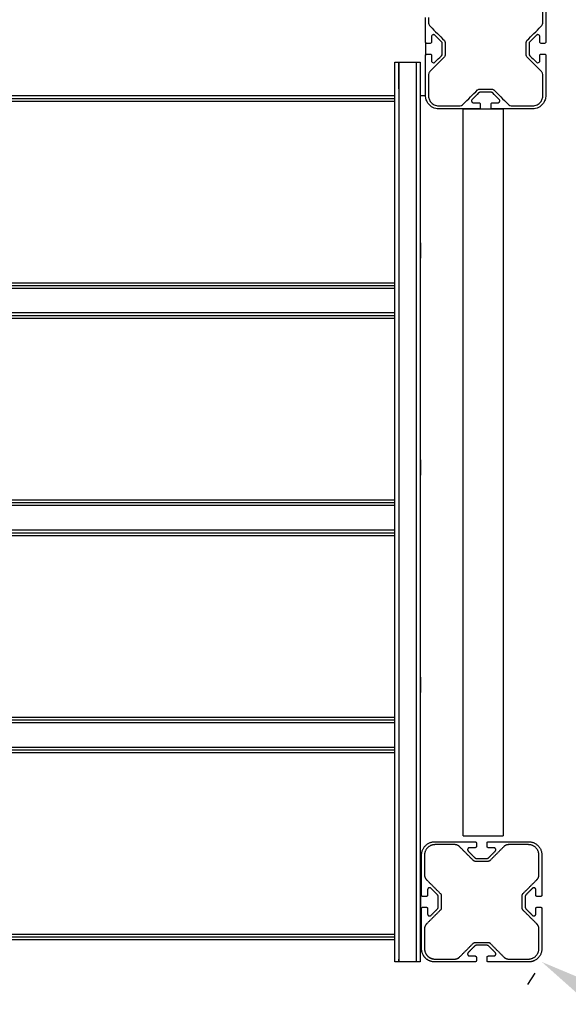
# Model space of a CAD drawing. Units: millimetres. Extents: x -7777 to 44248, y -1500 to 35969.
# Drawn here: x -2583 to -2172, y 19951 to 20687 of the extents above; entities that cross this region are included whole.
import ezdxf

# ---------------------------------------------------------------- set-up
doc = ezdxf.new("R2010")
doc.units = ezdxf.units.MM
doc.header["$MEASUREMENT"] = 0
doc.layers.add('podorys$koty', color=3, linetype='Continuous', true_color=0x00ff00)
doc.layers.add('podorys$Visible$Curves', color=7, linetype='Continuous', true_color=0x000000)
doc.styles.add('Arial', font='arial.ttf')
doc.dimstyles.new('Millimeter Large', dxfattribs={"dimscale": 20, "dimtxt": 6, "dimasz": 3.5, "dimexe": 1, "dimexo": 0.5, "dimgap": 1, "dimtad": 1, "dimtoh": 1, "dimdec": 0, "dimzin": 1, "dimdsep": 46, "dimtxsty": 'Arial', "dimcen": 3.5, "dimadec": 0, "dimazin": 0, "dimtfac": 1, "dimtdec": 4, "dimtix": 1, "dimtmove": 1, "dimatfit": 3, "dimfxl": 0, "dimtolj": 1, "dimtzin": 1, "dimarcsym": 0})

# ---------------------------------------------------------------- blocks, each defined once
blk = doc.blocks.new('*D19')
at = {"layer": 'Defpoints', "color": 0}
for p in [(-2192.1, 19982.38), (-2192.1, 19982.38), (-922.57, 19183.46)]:
    blk.add_point(p, dxfattribs=at)
at = {"layer": 'podorys$koty', "color": 0, "lineweight": -2}
for p, q in [((-2197.43, 19973.92), (-2202.76, 19965.46)), ((-981.81, 19220.75), (-2132.86, 19945.1)), ((-927.89, 19175), (-933.22, 19166.54))]:
    blk.add_line(p, q, dxfattribs=at)
at = {"layer": 'podorys$koty', "color": 0}
for points in [[(-2126.64, 19954.97), (-2139.07, 19935.23), (-2192.1, 19982.38)], [(-988.03, 19210.87), (-975.6, 19230.62), (-922.57, 19183.46)]]:
    blk.add_solid(points, dxfattribs=at)
at = {"layer": 'podorys$koty', "color": 0, "insert": (-1514.05, 19651.7), "char_height": 120, "attachment_point": 5, "rotation": 327.81776, "style": 'Arial'}
blk.add_mtext('\\A1;1500', dxfattribs=at)

msp = doc.modelspace()

# ---------------------------------------------------------------- linework, layer by layer
at = {"layer": 'podorys$Visible$Curves', "lineweight": -3}
for points, weights, knots in [([(-3832.44, 18682.72), (-3484.77, 18482.38), (-3083.51, 18482.38), (-2637.81, 18482.38), (-2192.1, 18482.38), (-692.1, 18482.38), (-692.1, 19982.38), (-690.63, 20748.57), (-689.16, 21514.75), (-689.16, 22136.06), (-1128.49, 22575.4), (-1567.83, 23014.73), (-2189.14, 23014.73), (-2674.28, 23014.73), (-3159.42, 23014.73), (-3390.63, 23014.73), (-3598.38, 23116.23), (-4534.29, 23573.47), (-5445.45, 23068.73), (-6476.32, 22497.68), (-6476.32, 21319.22), (-6476.32, 21067.75), (-6476.32, 20816.28), (-6476.32, 18816.28), (-4476.32, 18816.28), (-4404.02, 18816.28), (-4331.72, 18816.28), (-4064.21, 18816.28), (-3832.44, 18682.72)], [0.979499377689, 0.956079689097, 1, 1, 1, 0.707106781187, 1, 1, 1, 0.923879521131, 1, 0.923879521131, 1, 1, 1, 0.974295451584, 1, 0.898353822782, 1.02594566535, 0.883912696257, 1.02594566535, 1.02594566535, 1.02594566535, 0.725453137095, 1.02594566535, 1.02594566535, 1.02594566535, 0.991097477674, 1.02594566535], [18132.315962, 18132.315962, 18132.315962, 18914.580016, 18914.580016, 19805.990685, 19805.990685, 22162.185176, 22162.185176, 23694.556571, 23694.556571, 24872.636876, 24872.636876, 26050.717181, 26050.717181, 27020.994971, 27020.994971, 27475.443473, 27475.443473, 29388.746387, 29388.746387, 31518.60115, 31518.60115, 32021.538262, 32021.538262, 35163.130915, 35163.130915, 35307.729749, 35307.729749, 35830.498888, 35830.498888, 35830.498888]), ([(-2282.81, 20596.67), (-2282.81, 20596.67), (-2282.81, 20602.37), (-2282.81, 20608.07), (-2282.81, 20608.07)], [1, 0.707106781187, 1, 0.707106781187, 1], [-5.496826, -5.496826, -5.496826, -4.122619, -4.122619, -2.748413, -2.748413, -2.748413]), ([(-2282.81, 20520.54), (-2282.81, 20520.54), (-2282.81, 20514.84), (-2282.81, 20509.14), (-2282.81, 20509.14)], [1, 0.707106781187, 1, 0.707106781187, 1], [-5.496826, -5.496826, -5.496826, -4.122619, -4.122619, -2.748413, -2.748413, -2.748413]), ([(-2282.81, 20434.17), (-2282.81, 20434.17), (-2282.81, 20439.87), (-2282.81, 20445.57), (-2282.81, 20445.57)], [1, 0.707106781187, 1, 0.707106781187, 1], [-5.496826, -5.496826, -5.496826, -4.122619, -4.122619, -2.748413, -2.748413, -2.748413]), ([(-2282.81, 20358.04), (-2282.81, 20358.04), (-2282.81, 20352.34), (-2282.81, 20346.64), (-2282.81, 20346.64)], [1, 0.707106781187, 1, 0.707106781187, 1], [-5.496826, -5.496826, -5.496826, -4.122619, -4.122619, -2.748413, -2.748413, -2.748413]), ([(-2282.81, 20271.67), (-2282.81, 20271.67), (-2282.81, 20277.37), (-2282.81, 20283.07), (-2282.81, 20283.07)], [1, 0.707106781187, 1, 0.707106781187, 1], [-5.496826, -5.496826, -5.496826, -4.122619, -4.122619, -2.748413, -2.748413, -2.748413]), ([(-2282.81, 20195.54), (-2282.81, 20195.54), (-2282.81, 20189.84), (-2282.81, 20184.14), (-2282.81, 20184.14)], [1, 0.707106781187, 1, 0.707106781187, 1], [-5.496826, -5.496826, -5.496826, -4.122619, -4.122619, -2.748413, -2.748413, -2.748413]), ([(-2282.81, 20109.17), (-2282.81, 20109.17), (-2282.81, 20114.87), (-2282.81, 20120.57), (-2282.81, 20120.57)], [1, 0.707106781187, 1, 0.707106781187, 1], [-5.496826, -5.496826, -5.496826, -4.122619, -4.122619, -2.748413, -2.748413, -2.748413]), ([(-2282.81, 20033.04), (-2282.81, 20033.04), (-2282.81, 20027.34), (-2282.81, 20021.64), (-2282.81, 20021.64)], [1, 0.707106781187, 1, 0.707106781187, 1], [-5.496826, -5.496826, -5.496826, -4.122619, -4.122619, -2.748413, -2.748413, -2.748413])]:
    msp.add_rational_spline(points, weights, degree=2, knots=knots, dxfattribs=at)
at = {"layer": 'podorys$Visible$Curves'}
for points, degree in [([(-2191.34, 20685.91), (-2191.34, 20693.33), (-2191.34, 20700.75)], 2), ([(-2189.14, 20700.75), (-2189.14, 20685.75), (-2189.14, 20670.75)], 2), ([(-2279.14, 20670.75), (-2279.14, 20679.9), (-2279.14, 20689.05)], 2), ([(-2276.94, 20689.05), (-2276.94, 20687.48), (-2276.94, 20685.91)], 2), ([(-2275.47, 20682.37), (-2271.99, 20678.89), (-2268.51, 20675.4), (-2265.02, 20671.92)], 3), ([(-2203.25, 20671.92), (-2199.77, 20675.4), (-2196.29, 20678.89), (-2192.8, 20682.37)], 3), ([(-2274.64, 20674.8), (-2274.64, 20672.78), (-2274.64, 20670.75)], 2), ([(-2273.08, 20676.3), (-2273.12, 20676.3), (-2273.16, 20676.3), (-2273.2, 20676.3)], 3), ([(-2267.22, 20671.01), (-2268.84, 20672.63), (-2270.46, 20674.25), (-2272.08, 20675.86)], 3), ([(-2196.2, 20675.86), (-2197.82, 20674.25), (-2199.43, 20672.63), (-2201.05, 20671.01)], 3), ([(-2195.08, 20676.3), (-2195.12, 20676.3), (-2195.16, 20676.3), (-2195.2, 20676.3)], 3), ([(-2193.64, 20670.75), (-2193.64, 20672.78), (-2193.64, 20674.8)], 2), ([(-2279.14, 20670.75), (-2279.14, 20665.75), (-2279.14, 20660.75)], 2), ([(-2275.64, 20669.75), (-2276.89, 20669.75), (-2278.14, 20669.75)], 2), ([(-2266.64, 20669.6), (-2266.64, 20670.08), (-2266.82, 20670.61), (-2267.22, 20671.01)], 3), ([(-2266.64, 20661.91), (-2266.64, 20665.75), (-2266.64, 20669.6)], 2), ([(-2265.02, 20671.92), (-2264.62, 20671.52), (-2264.44, 20670.99), (-2264.44, 20670.51)], 3), ([(-2264.44, 20670.51), (-2264.44, 20665.75), (-2264.44, 20661)], 2), ([(-2203.84, 20670.51), (-2203.84, 20670.99), (-2203.66, 20671.52), (-2203.25, 20671.92)], 3), ([(-2203.84, 20661), (-2203.84, 20665.75), (-2203.84, 20670.51)], 2), ([(-2201.05, 20671.01), (-2201.46, 20670.61), (-2201.64, 20670.08), (-2201.64, 20669.6)], 3), ([(-2201.64, 20669.6), (-2201.64, 20665.75), (-2201.64, 20661.91)], 2), ([(-2190.14, 20669.75), (-2191.39, 20669.75), (-2192.64, 20669.75)], 2), ([(-2279.14, 20630.75), (-2279.14, 20645.75), (-2279.14, 20660.75)], 2), ([(-2278.14, 20661.75), (-2276.89, 20661.75), (-2275.64, 20661.75)], 2), ([(-2265.02, 20659.58), (-2268.51, 20656.1), (-2271.99, 20652.62), (-2275.47, 20649.13)], 3), ([(-2274.64, 20660.75), (-2274.64, 20658.73), (-2274.64, 20656.7)], 2), ([(-2272.08, 20655.64), (-2270.46, 20657.26), (-2268.84, 20658.88), (-2267.22, 20660.5)], 3), ([(-2267.22, 20660.5), (-2266.82, 20660.9), (-2266.64, 20661.42), (-2266.64, 20661.91)], 3), ([(-2264.44, 20661), (-2264.44, 20660.51), (-2264.62, 20659.99), (-2265.02, 20659.58)], 3), ([(-2203.25, 20659.58), (-2203.66, 20659.99), (-2203.84, 20660.51), (-2203.84, 20661)], 3), ([(-2192.8, 20649.13), (-2196.29, 20652.62), (-2199.77, 20656.1), (-2203.25, 20659.58)], 3), ([(-2201.64, 20661.91), (-2201.64, 20661.42), (-2201.46, 20660.9), (-2201.05, 20660.5)], 3), ([(-2201.05, 20660.5), (-2199.43, 20658.88), (-2197.82, 20657.26), (-2196.2, 20655.64)], 3), ([(-2193.64, 20656.7), (-2193.64, 20658.73), (-2193.64, 20660.75)], 2), ([(-2192.64, 20661.75), (-2191.39, 20661.75), (-2190.14, 20661.75)], 2), ([(-2189.14, 20660.75), (-2189.14, 20645.75), (-2189.14, 20630.75)], 2), ([(-2276.94, 20645.6), (-2276.94, 20638.18), (-2276.94, 20630.75)], 2), ([(-2191.34, 20630.75), (-2191.34, 20638.18), (-2191.34, 20645.6)], 2), ([(-2636.14, 20630.75), (-2469.17, 20630.75), (-2302.19, 20630.75)], 2), ([(-2283.2, 20630.75), (-2281.17, 20630.75), (-2279.14, 20630.75)], 2), ([(-2250.76, 20624.42), (-2247.27, 20627.9), (-2243.79, 20631.38), (-2240.31, 20634.87)], 3), ([(-2239.4, 20632.67), (-2241.01, 20631.05), (-2242.63, 20629.43), (-2244.25, 20627.81)], 3), ([(-2238.89, 20635.45), (-2234.14, 20635.45), (-2229.38, 20635.45)], 2), ([(-2230.3, 20633.25), (-2234.14, 20633.25), (-2237.98, 20633.25)], 2), ([(-2230.3, 20633.25), (-2234.14, 20633.25), (-2237.98, 20633.25)], 2), ([(-2224.03, 20627.81), (-2225.65, 20629.43), (-2227.26, 20631.05), (-2228.88, 20632.67)], 3), ([(-2227.97, 20634.87), (-2224.49, 20631.38), (-2221, 20627.9), (-2217.52, 20624.42)], 3), ([(-2973.42, 20628.6), (-2637.81, 20628.6), (-2302.2, 20628.6)], 2), ([(-2973.42, 20626.6), (-2637.81, 20626.6), (-2302.2, 20626.6)], 2), ([(-2269.14, 20622.95), (-2261.72, 20622.95), (-2254.29, 20622.95)], 2), ([(-2269.14, 20622.95), (-2261.72, 20622.95), (-2254.29, 20622.95)], 2), ([(-2243.19, 20625.25), (-2241.16, 20625.25), (-2239.14, 20625.25)], 2), ([(-2243.19, 20625.25), (-2241.16, 20625.25), (-2239.14, 20625.25)], 2), ([(-2238.14, 20624.25), (-2238.14, 20623), (-2238.14, 20621.75)], 2), ([(-2230.14, 20621.75), (-2230.14, 20623), (-2230.14, 20624.25)], 2), ([(-2229.14, 20625.25), (-2227.11, 20625.25), (-2225.09, 20625.25)], 2), ([(-2213.98, 20622.95), (-2206.56, 20622.95), (-2199.14, 20622.95)], 2), ([(-2239.14, 20620.75), (-2254.14, 20620.75), (-2269.14, 20620.75)], 2), ([(-2199.14, 20620.75), (-2214.14, 20620.75), (-2229.14, 20620.75)], 2), ([(-2973.42, 20490.6), (-2637.81, 20490.6), (-2302.2, 20490.6)], 2), ([(-2973.42, 20488.6), (-2637.81, 20488.6), (-2302.19, 20488.6)], 2), ([(-2973.42, 20466.1), (-2637.81, 20466.1), (-2302.2, 20466.1)], 2), ([(-2973.42, 20464.1), (-2637.81, 20464.1), (-2302.2, 20464.1)], 2), ([(-2973.42, 20328.1), (-2637.81, 20328.1), (-2302.2, 20328.1)], 2), ([(-2973.42, 20326.1), (-2637.81, 20326.1), (-2302.2, 20326.1)], 2), ([(-2973.42, 20303.6), (-2637.81, 20303.6), (-2302.2, 20303.6)], 2), ([(-2973.42, 20301.6), (-2637.81, 20301.6), (-2302.2, 20301.6)], 2), ([(-2973.42, 20165.6), (-2637.81, 20165.6), (-2302.2, 20165.6)], 2), ([(-2973.42, 20163.6), (-2637.81, 20163.6), (-2302.2, 20163.6)], 2), ([(-2973.42, 20141.1), (-2637.81, 20141.1), (-2302.19, 20141.1)], 2), ([(-2973.42, 20139.1), (-2637.81, 20139.1), (-2302.2, 20139.1)], 2), ([(-2272.1, 20072.38), (-2257.1, 20072.38), (-2242.1, 20072.38)], 2), ([(-2272.1, 20072.38), (-2257.1, 20072.38), (-2242.1, 20072.38)], 2), ([(-2257.26, 20070.18), (-2264.68, 20070.18), (-2272.1, 20070.18)], 2), ([(-2241.1, 20071.38), (-2241.1, 20070.13), (-2241.1, 20068.88)], 2), ([(-2233.1, 20068.88), (-2233.1, 20070.13), (-2233.1, 20071.38)], 2), ([(-2232.1, 20072.38), (-2217.1, 20072.38), (-2202.1, 20072.38)], 2), ([(-2232.1, 20072.38), (-2217.1, 20072.38), (-2202.1, 20072.38)], 2), ([(-2202.1, 20070.18), (-2209.53, 20070.18), (-2216.95, 20070.18)], 2), ([(-2202.1, 20070.18), (-2209.53, 20070.18), (-2216.95, 20070.18)], 2), ([(-2282.1, 20032.38), (-2282.1, 20047.38), (-2282.1, 20062.38)], 2), ([(-2279.9, 20062.38), (-2279.9, 20054.96), (-2279.9, 20047.54)], 2), ([(-2243.27, 20058.27), (-2248.5, 20063.49), (-2253.72, 20068.72)], 2), ([(-2247.21, 20065.32), (-2244.79, 20062.9), (-2242.36, 20060.47)], 2), ([(-2242.1, 20067.88), (-2244.13, 20067.88), (-2246.15, 20067.88)], 2), ([(-2228.05, 20067.88), (-2230.08, 20067.88), (-2232.1, 20067.88)], 2), ([(-2228.05, 20067.88), (-2230.08, 20067.88), (-2232.1, 20067.88)], 2), ([(-2231.85, 20060.47), (-2229.42, 20062.9), (-2226.99, 20065.32)], 2), ([(-2220.49, 20068.72), (-2225.71, 20063.49), (-2230.94, 20058.27)], 2), ([(-2194.3, 20047.54), (-2194.3, 20054.96), (-2194.3, 20062.38)], 2), ([(-2192.1, 20062.38), (-2192.1, 20047.38), (-2192.1, 20032.38)], 2), ([(-2232.35, 20057.68), (-2237.1, 20057.68), (-2241.86, 20057.68)], 2), ([(-2240.95, 20059.88), (-2237.1, 20059.88), (-2233.26, 20059.88)], 2), ([(-2240.95, 20059.88), (-2237.1, 20059.88), (-2233.26, 20059.88)], 2), ([(-2278.44, 20044), (-2273.21, 20038.78), (-2267.99, 20033.55)], 2), ([(-2206.22, 20033.55), (-2200.99, 20038.78), (-2195.77, 20044)], 2), ([(-2277.6, 20036.43), (-2277.6, 20034.41), (-2277.6, 20032.38)], 2), ([(-2270.19, 20032.64), (-2272.62, 20035.07), (-2275.04, 20037.49)], 2), ([(-2199.16, 20037.49), (-2201.59, 20035.07), (-2204.02, 20032.64)], 2), ([(-2196.6, 20032.38), (-2196.6, 20034.41), (-2196.6, 20036.43)], 2), ([(-2278.6, 20031.38), (-2279.85, 20031.38), (-2281.1, 20031.38)], 2), ([(-2278.6, 20031.38), (-2279.85, 20031.38), (-2281.1, 20031.38)], 2), ([(-2269.6, 20023.54), (-2269.6, 20027.38), (-2269.6, 20031.23)], 2), ([(-2267.4, 20032.14), (-2267.4, 20027.38), (-2267.4, 20022.63)], 2), ([(-2206.8, 20022.63), (-2206.8, 20027.38), (-2206.8, 20032.14)], 2), ([(-2204.6, 20031.23), (-2204.6, 20027.38), (-2204.6, 20023.54)], 2), ([(-2193.1, 20031.38), (-2194.35, 20031.38), (-2195.6, 20031.38)], 2), ([(-2193.1, 20031.38), (-2194.35, 20031.38), (-2195.6, 20031.38)], 2), ([(-2282.1, 19992.38), (-2282.1, 20007.38), (-2282.1, 20022.38)], 2), ([(-2281.1, 20023.38), (-2279.85, 20023.38), (-2278.6, 20023.38)], 2), ([(-2267.99, 20021.22), (-2273.21, 20015.99), (-2278.44, 20010.77)], 2), ([(-2277.6, 20022.38), (-2277.6, 20020.36), (-2277.6, 20018.33)], 2), ([(-2275.04, 20017.27), (-2272.62, 20019.7), (-2270.19, 20022.13)], 2), ([(-2195.77, 20010.77), (-2200.99, 20015.99), (-2206.22, 20021.22)], 2), ([(-2204.02, 20022.13), (-2201.59, 20019.7), (-2199.16, 20017.27)], 2), ([(-2196.6, 20018.33), (-2196.6, 20020.36), (-2196.6, 20022.38)], 2), ([(-2195.6, 20023.38), (-2194.35, 20023.38), (-2193.1, 20023.38)], 2), ([(-2192.1, 20022.38), (-2192.1, 20007.38), (-2192.1, 19992.38)], 2), ([(-2973.42, 20003.1), (-2637.81, 20003.1), (-2302.2, 20003.1)], 2), ([(-2279.9, 20007.23), (-2279.9, 19999.81), (-2279.9, 19992.38)], 2), ([(-2194.3, 19992.38), (-2194.3, 19999.81), (-2194.3, 20007.23)], 2), ([(-2973.42, 20001.1), (-2637.81, 20001.1), (-2302.19, 20001.1)], 2), ([(-2253.72, 19986.05), (-2248.5, 19991.27), (-2243.27, 19996.5)], 2), ([(-2241.86, 19997.08), (-2237.1, 19997.08), (-2232.35, 19997.08)], 2), ([(-2241.86, 19997.08), (-2237.1, 19997.08), (-2232.35, 19997.08)], 2), ([(-2230.94, 19996.5), (-2225.71, 19991.27), (-2220.49, 19986.05)], 2), ([(-2242.36, 19994.3), (-2244.79, 19991.87), (-2247.21, 19989.44)], 2), ([(-2233.26, 19994.88), (-2237.1, 19994.88), (-2240.95, 19994.88)], 2), ([(-2233.26, 19994.88), (-2237.1, 19994.88), (-2240.95, 19994.88)], 2), ([(-2226.99, 19989.44), (-2229.42, 19991.87), (-2231.85, 19994.3)], 2), ([(-2272.1, 19984.58), (-2264.68, 19984.58), (-2257.26, 19984.58)], 2), ([(-2272.1, 19984.58), (-2264.68, 19984.58), (-2257.26, 19984.58)], 2), ([(-2242.1, 19982.38), (-2257.1, 19982.38), (-2272.1, 19982.38)], 2), ([(-2246.15, 19986.88), (-2244.13, 19986.88), (-2242.1, 19986.88)], 2), ([(-2246.15, 19986.88), (-2244.13, 19986.88), (-2242.1, 19986.88)], 2), ([(-2241.1, 19985.88), (-2241.1, 19984.63), (-2241.1, 19983.38)], 2), ([(-2233.1, 19983.38), (-2233.1, 19984.63), (-2233.1, 19985.88)], 2), ([(-2232.1, 19986.88), (-2230.08, 19986.88), (-2228.05, 19986.88)], 2), ([(-2232.1, 19986.88), (-2230.08, 19986.88), (-2228.05, 19986.88)], 2), ([(-2202.1, 19982.38), (-2217.1, 19982.38), (-2232.1, 19982.38)], 2), ([(-2216.95, 19984.58), (-2209.53, 19984.58), (-2202.1, 19984.58)], 2), ([(-2216.95, 19984.58), (-2209.53, 19984.58), (-2202.1, 19984.58)], 2)]:
    msp.add_open_spline(points, degree=degree, dxfattribs=at)
for points, knots in [([(-2276.94, 20685.91), (-2276.94, 20685.29), (-2276.82, 20684.66), (-2276.35, 20683.46), (-2275.98, 20682.88), (-2275.47, 20682.37)], [0, 0, 0, 0, 2.658009, 2.658009, 5.311809, 5.311809, 5.311809, 5.311809]), ([(-2192.8, 20682.37), (-2192.29, 20682.88), (-2191.93, 20683.46), (-2191.45, 20684.66), (-2191.34, 20685.29), (-2191.34, 20685.91)], [0, 0, 0, 0, 2.6538, 2.6538, 5.311809, 5.311809, 5.311809, 5.311809]), ([(-2273.2, 20676.3), (-2273.38, 20676.29), (-2273.55, 20676.25), (-2273.71, 20676.19), (-2274.04, 20676.05), (-2274.28, 20675.82), (-2274.57, 20675.34), (-2274.64, 20675.07), (-2274.64, 20674.8)], [1.364464, 1.364464, 1.364464, 1.364464, 1.92701, 1.92701, 1.92701, 3.070584, 3.070584, 4.216873, 4.216873, 4.216873, 4.216873]), ([(-2272.08, 20675.86), (-2272.26, 20676.04), (-2272.5, 20676.19), (-2272.89, 20676.28), (-2272.98, 20676.3), (-2273.08, 20676.3)], [0, 0, 0, 0, 0.943778, 0.943778, 1.231672, 1.231672, 1.231672, 1.231672]), ([(-2195.2, 20676.3), (-2195.29, 20676.3), (-2195.38, 20676.28), (-2195.78, 20676.19), (-2196.02, 20676.04), (-2196.2, 20675.86)], [2.985201, 2.985201, 2.985201, 2.985201, 3.273095, 3.273095, 4.216873, 4.216873, 4.216873, 4.216873]), ([(-2193.64, 20674.8), (-2193.64, 20675.07), (-2193.71, 20675.34), (-2194, 20675.82), (-2194.24, 20676.05), (-2194.56, 20676.19), (-2194.73, 20676.25), (-2194.9, 20676.29), (-2195.08, 20676.3)], [0, 0, 0, 0, 1.146289, 1.146289, 2.289864, 2.289864, 2.289864, 2.852409, 2.852409, 2.852409, 2.852409]), ([(-2278.14, 20669.75), (-2278.48, 20669.75), (-2278.75, 20669.92), (-2279.07, 20670.31), (-2279.14, 20670.53), (-2279.14, 20670.75)], [0, 0, 0, 0, 0.996469, 0.996469, 1.970773, 1.970773, 1.970773, 1.970773]), ([(-2274.64, 20670.75), (-2274.64, 20670.53), (-2274.71, 20670.31), (-2275.03, 20669.92), (-2275.3, 20669.75), (-2275.64, 20669.75)], [0, 0, 0, 0, 0.974304, 0.974304, 1.970773, 1.970773, 1.970773, 1.970773]), ([(-2192.64, 20669.75), (-2192.98, 20669.75), (-2193.25, 20669.92), (-2193.57, 20670.31), (-2193.64, 20670.53), (-2193.64, 20670.75)], [0, 0, 0, 0, 0.996469, 0.996469, 1.970773, 1.970773, 1.970773, 1.970773]), ([(-2189.14, 20670.75), (-2189.14, 20670.53), (-2189.21, 20670.31), (-2189.53, 20669.92), (-2189.8, 20669.75), (-2190.14, 20669.75)], [0, 0, 0, 0, 0.974304, 0.974304, 1.970773, 1.970773, 1.970773, 1.970773]), ([(-2279.14, 20660.75), (-2279.14, 20660.97), (-2279.07, 20661.2), (-2278.75, 20661.58), (-2278.48, 20661.75), (-2278.14, 20661.75)], [0, 0, 0, 0, 0.974304, 0.974304, 1.970773, 1.970773, 1.970773, 1.970773]), ([(-2275.64, 20661.75), (-2275.3, 20661.75), (-2275.03, 20661.58), (-2274.71, 20661.2), (-2274.64, 20660.97), (-2274.64, 20660.75)], [0, 0, 0, 0, 0.996469, 0.996469, 1.970773, 1.970773, 1.970773, 1.970773]), ([(-2193.64, 20660.75), (-2193.64, 20660.97), (-2193.57, 20661.2), (-2193.25, 20661.58), (-2192.98, 20661.75), (-2192.64, 20661.75)], [0, 0, 0, 0, 0.974304, 0.974304, 1.970773, 1.970773, 1.970773, 1.970773]), ([(-2190.14, 20661.75), (-2189.8, 20661.75), (-2189.53, 20661.58), (-2189.21, 20661.2), (-2189.14, 20660.97), (-2189.14, 20660.75)], [0, 0, 0, 0, 0.996469, 0.996469, 1.970773, 1.970773, 1.970773, 1.970773]), ([(-2274.64, 20656.7), (-2274.64, 20656.44), (-2274.57, 20656.17), (-2274.28, 20655.68), (-2274.04, 20655.45), (-2273.71, 20655.32), (-2273.43, 20655.2), (-2273.11, 20655.17), (-2272.5, 20655.31), (-2272.26, 20655.46), (-2272.08, 20655.64)], [0, 0, 0, 0, 1.146289, 1.146289, 2.289864, 2.289864, 2.289864, 3.273095, 3.273095, 4.216873, 4.216873, 4.216873, 4.216873]), ([(-2196.2, 20655.64), (-2196.02, 20655.46), (-2195.78, 20655.31), (-2195.16, 20655.17), (-2194.85, 20655.2), (-2194.56, 20655.32), (-2194.24, 20655.45), (-2194, 20655.68), (-2193.71, 20656.17), (-2193.64, 20656.44), (-2193.64, 20656.7)], [0, 0, 0, 0, 0.943778, 0.943778, 1.92701, 1.92701, 1.92701, 3.070584, 3.070584, 4.216873, 4.216873, 4.216873, 4.216873]), ([(-2275.47, 20649.13), (-2275.98, 20648.63), (-2276.35, 20648.04), (-2276.82, 20646.85), (-2276.94, 20646.22), (-2276.94, 20645.6)], [0, 0, 0, 0, 2.6538, 2.6538, 5.311809, 5.311809, 5.311809, 5.311809]), ([(-2191.34, 20645.6), (-2191.34, 20646.22), (-2191.45, 20646.85), (-2191.93, 20648.04), (-2192.29, 20648.63), (-2192.8, 20649.13)], [0, 0, 0, 0, 2.658009, 2.658009, 5.311809, 5.311809, 5.311809, 5.311809]), ([(-2269.14, 20620.75), (-2270.8, 20620.75), (-2272.35, 20621.16), (-2274.99, 20622.51), (-2276.05, 20623.41), (-2277.64, 20625.35), (-2278.21, 20626.4), (-2278.96, 20628.54), (-2279.14, 20629.65), (-2279.14, 20630.75)], [0, 0, 0, 0, 4.945529, 4.945529, 9.796126, 9.796126, 14.518602, 14.518602, 19.24599, 19.24599, 19.24599, 19.24599]), ([(-2276.94, 20630.75), (-2276.94, 20629.89), (-2276.8, 20629.03), (-2276.22, 20627.36), (-2275.77, 20626.54), (-2274.53, 20625.03), (-2273.7, 20624.33), (-2271.64, 20623.27), (-2270.43, 20622.95), (-2269.14, 20622.95)], [0, 0, 0, 0, 3.687363, 3.687363, 7.370894, 7.370894, 11.154359, 11.154359, 15.011872, 15.011872, 15.011872, 15.011872]), ([(-2240.31, 20634.87), (-2240.14, 20635.03), (-2239.94, 20635.18), (-2239.46, 20635.39), (-2239.18, 20635.45), (-2238.89, 20635.45)], [0, 0, 0, 0, 0.854039, 0.854039, 1.720992, 1.720992, 1.720992, 1.720992]), ([(-2237.98, 20633.25), (-2238.27, 20633.25), (-2238.55, 20633.19), (-2239.03, 20632.98), (-2239.23, 20632.83), (-2239.4, 20632.67)], [0, 0, 0, 0, 0.866953, 0.866953, 1.720992, 1.720992, 1.720992, 1.720992]), ([(-2228.88, 20632.67), (-2229.04, 20632.83), (-2229.25, 20632.98), (-2229.73, 20633.19), (-2230.01, 20633.25), (-2230.3, 20633.25)], [0, 0, 0, 0, 0.854039, 0.854039, 1.720992, 1.720992, 1.720992, 1.720992]), ([(-2229.38, 20635.45), (-2229.09, 20635.45), (-2228.82, 20635.39), (-2228.34, 20635.18), (-2228.13, 20635.03), (-2227.97, 20634.87)], [0, 0, 0, 0, 0.866953, 0.866953, 1.720992, 1.720992, 1.720992, 1.720992]), ([(-2189.14, 20630.75), (-2189.14, 20629.65), (-2189.32, 20628.54), (-2190.07, 20626.4), (-2190.63, 20625.35), (-2192.23, 20623.41), (-2193.28, 20622.51), (-2195.93, 20621.16), (-2197.48, 20620.75), (-2199.14, 20620.75)], [0, 0, 0, 0, 4.727389, 4.727389, 9.449865, 9.449865, 14.300462, 14.300462, 19.24599, 19.24599, 19.24599, 19.24599]), ([(-2199.14, 20622.95), (-2197.84, 20622.95), (-2196.63, 20623.27), (-2194.57, 20624.33), (-2193.75, 20625.03), (-2192.51, 20626.54), (-2192.06, 20627.36), (-2191.48, 20629.03), (-2191.34, 20629.89), (-2191.34, 20630.75)], [0, 0, 0, 0, 3.857513, 3.857513, 7.640978, 7.640978, 11.324509, 11.324509, 15.011872, 15.011872, 15.011872, 15.011872]), ([(-2254.29, 20622.95), (-2253.57, 20622.95), (-2252.88, 20623.11), (-2251.67, 20623.64), (-2251.16, 20624.01), (-2250.76, 20624.42)], [0, 0, 0, 0, 2.167383, 2.167383, 4.30248, 4.30248, 4.30248, 4.30248]), ([(-2244.25, 20627.81), (-2244.48, 20627.58), (-2244.61, 20627.3), (-2244.71, 20626.74), (-2244.69, 20626.45), (-2244.57, 20626.18), (-2244.48, 20625.95), (-2244.32, 20625.73), (-2243.86, 20625.38), (-2243.54, 20625.25), (-2243.19, 20625.25)], [0, 0, 0, 0, 1.213115, 1.213115, 2.430453, 2.430453, 2.430453, 3.456598, 3.456598, 4.512956, 4.512956, 4.512956, 4.512956]), ([(-2239.14, 20625.25), (-2238.8, 20625.25), (-2238.53, 20625.08), (-2238.21, 20624.7), (-2238.14, 20624.47), (-2238.14, 20624.25)], [0, 0, 0, 0, 0.996469, 0.996469, 1.970773, 1.970773, 1.970773, 1.970773]), ([(-2230.14, 20624.25), (-2230.14, 20624.47), (-2230.07, 20624.7), (-2229.75, 20625.08), (-2229.48, 20625.25), (-2229.14, 20625.25)], [0, 0, 0, 0, 0.974304, 0.974304, 1.970773, 1.970773, 1.970773, 1.970773]), ([(-2225.09, 20625.25), (-2224.73, 20625.25), (-2224.42, 20625.38), (-2223.95, 20625.73), (-2223.8, 20625.95), (-2223.7, 20626.18), (-2223.59, 20626.45), (-2223.56, 20626.74), (-2223.66, 20627.3), (-2223.8, 20627.58), (-2224.03, 20627.81)], [0, 0, 0, 0, 1.056357, 1.056357, 2.082503, 2.082503, 2.082503, 3.29984, 3.29984, 4.512956, 4.512956, 4.512956, 4.512956]), ([(-2217.52, 20624.42), (-2217.11, 20624.01), (-2216.61, 20623.64), (-2215.4, 20623.11), (-2214.71, 20622.95), (-2213.98, 20622.95)], [0, 0, 0, 0, 2.135097, 2.135097, 4.30248, 4.30248, 4.30248, 4.30248]), ([(-2238.14, 20621.75), (-2238.14, 20621.53), (-2238.21, 20621.31), (-2238.53, 20620.92), (-2238.8, 20620.75), (-2239.14, 20620.75)], [0, 0, 0, 0, 0.974304, 0.974304, 1.970773, 1.970773, 1.970773, 1.970773]), ([(-2229.14, 20620.75), (-2229.48, 20620.75), (-2229.75, 20620.92), (-2230.07, 20621.31), (-2230.14, 20621.53), (-2230.14, 20621.75)], [0, 0, 0, 0, 0.996469, 0.996469, 1.970773, 1.970773, 1.970773, 1.970773])]:
    msp.add_open_spline(points, degree=3, knots=knots, dxfattribs=at)
at = {"layer": 'podorys$Visible$Curves', "lineweight": -3}
for points, weights in [([(-2302.2, 20635.75), (-2302.2, 20655.75), (-2302.2, 20655.75)], [1, 0.707106779428, 1]), ([(-2299.2, 20635.75), (-2299.2, 20655.75), (-2299.2, 20655.75)], [1, 0.707106779428, 1]), ([(-2299.2, 20655.75), (-2299.2, 20655.75), (-2299.2, 20635.75)], [1, 0.707106779428, 1]), ([(-2286.2, 20655.75), (-2286.2, 20655.75), (-2286.2, 20635.75)], [1, 0.707106779428, 1]), ([(-2283.2, 20655.75), (-2283.2, 20655.75), (-2283.2, 20635.75)], [1, 0.707106779428, 1]), ([(-2302.2, 20529.95), (-2302.2, 20558.81), (-2302.2, 20616.56)], [1, 0.866000674772, 1]), ([(-2299.2, 20616.56), (-2299.2, 20558.81), (-2299.2, 20529.95)], [1, 0.866000674772, 1]), ([(-2286.2, 20616.56), (-2286.2, 20558.81), (-2286.2, 20529.95)], [1, 0.866000674772, 1]), ([(-2283.2, 20616.56), (-2283.2, 20558.81), (-2283.2, 20529.95)], [1, 0.866000674772, 1]), ([(-2302.2, 19982.38), (-2302.2, 19982.38), (-2302.2, 19984.39)], [1, 0.965938625238, 1]), ([(-2299.2, 19982.38), (-2299.2, 19982.38), (-2299.2, 19984.39)], [1, 0.965938625238, 1]), ([(-2299.2, 19984.39), (-2299.2, 19982.38), (-2299.2, 19982.38)], [1, 0.965938625238, 1]), ([(-2286.2, 19984.39), (-2286.2, 19982.38), (-2286.2, 19982.38)], [1, 0.965938625238, 1]), ([(-2286.2, 19984.39), (-2286.2, 19982.38), (-2286.2, 19982.38)], [1, 0.965938625238, 1]), ([(-2283.2, 19984.39), (-2283.2, 19982.38), (-2283.2, 19982.38)], [1, 0.965938625238, 1])]:
    msp.add_rational_spline(points, weights, degree=2, dxfattribs=at)
for points in [[(-2302.2, 20655.75), (-2300.7, 20655.75), (-2299.2, 20655.75)], [(-2299.2, 20655.75), (-2292.7, 20655.75), (-2286.2, 20655.75)], [(-2286.2, 20655.75), (-2284.7, 20655.75), (-2283.2, 20655.75)], [(-2302.2, 20616.56), (-2302.2, 20626.15), (-2302.2, 20635.75)], [(-2299.2, 20635.75), (-2299.2, 20626.15), (-2299.2, 20616.56)], [(-2286.2, 20635.75), (-2286.2, 20633.25), (-2286.2, 20630.75)], [(-2286.2, 20630.75), (-2286.2, 20623.65), (-2286.2, 20616.56)], [(-2283.2, 20635.75), (-2283.2, 20633.25), (-2283.2, 20630.75)], [(-2283.2, 20630.75), (-2283.2, 20623.65), (-2283.2, 20616.56)], [(-2250.99, 20076.75), (-2250.99, 20348.7), (-2250.99, 20620.65)], [(-2220.99, 20620.65), (-2220.99, 20348.7), (-2220.99, 20076.75)], [(-2302.2, 20486.45), (-2302.2, 20508.2), (-2302.2, 20529.95)], [(-2302.2, 20486.45), (-2470, 20486.45), (-2637.81, 20486.45)], [(-2302.2, 20468.26), (-2302.2, 20477.35), (-2302.2, 20486.45)], [(-2637.81, 20468.25), (-2470, 20468.25), (-2302.2, 20468.25)], [(-2302.2, 20323.95), (-2302.2, 20396.1), (-2302.2, 20468.26)], [(-2302.2, 20323.95), (-2470, 20323.95), (-2637.81, 20323.95)], [(-2302.2, 20305.75), (-2302.2, 20314.85), (-2302.2, 20323.95)], [(-2637.81, 20305.75), (-2470, 20305.75), (-2302.2, 20305.75)], [(-2302.2, 20161.45), (-2302.2, 20233.6), (-2302.2, 20305.75)], [(-2302.19, 20161.45), (-2470, 20161.45), (-2637.81, 20161.45)], [(-2637.81, 20143.25), (-2470, 20143.25), (-2302.2, 20143.25)], [(-2302.2, 19998.95), (-2302.2, 20071.1), (-2302.2, 20143.25)], [(-2302.2, 19998.95), (-2470, 19998.95), (-2637.81, 19998.95)], [(-2302.2, 19984.39), (-2302.2, 19991.67), (-2302.2, 19998.95)], [(-2299.2, 19982.38), (-2300.7, 19982.38), (-2302.2, 19982.38)], [(-2286.2, 19982.38), (-2292.7, 19982.38), (-2299.2, 19982.38)], [(-2283.2, 19982.38), (-2284.7, 19982.38), (-2286.2, 19982.38)]]:
    msp.add_open_spline(points, degree=2, dxfattribs=at)
for points, degree, knots in [([(-2250.99, 20620.65), (-2250.99, 20620.65), (-2250.78, 20620.65), (-2249.89, 20620.65), (-2249.2, 20620.65), (-2247.22, 20620.65), (-2245.82, 20620.65), (-2242.96, 20620.65), (-2241.81, 20620.65), (-2239.12, 20620.65), (-2237.61, 20620.65), (-2235.99, 20620.65), (-2234.37, 20620.65), (-2232.86, 20620.65), (-2230.18, 20620.65), (-2229.02, 20620.65), (-2226.16, 20620.65), (-2224.76, 20620.65), (-2222.78, 20620.65), (-2222.09, 20620.65), (-2221.21, 20620.65), (-2220.99, 20620.65), (-2220.99, 20620.65)], 3, [0, 0, 0, 0, 8.935585, 8.935585, 17.840366, 17.840366, 26.957785, 26.957785, 31.668358, 31.668358, 36.486439, 36.486439, 36.486439, 41.304521, 41.304521, 46.015093, 46.015093, 55.132512, 55.132512, 64.037294, 64.037294, 72.972878, 72.972878, 72.972878, 72.972878]), ([(-2299.2, 20529.95), (-2299.2, 20345.3), (-2299.2, 20160.66), (-2299.2, 20072.53), (-2299.2, 19984.39)], 2, [-2490.969417, -2490.969417, -2490.969417, -1752.266248, -1752.266248, -1399.669924, -1399.669924, -1399.669924]), ([(-2286.2, 20529.95), (-2286.2, 20345.3), (-2286.2, 20160.66), (-2286.2, 20072.53), (-2286.2, 19984.39)], 2, [-2490.969417, -2490.969417, -2490.969417, -1752.266248, -1752.266248, -1399.669924, -1399.669924, -1399.669924]), ([(-2283.2, 20529.95), (-2283.2, 20345.3), (-2283.2, 20160.66), (-2283.2, 20072.53), (-2283.2, 19984.39)], 2, [143.925768, 143.925768, 143.925768, 882.628937, 882.628937, 1235.225261, 1235.225261, 1235.225261]), ([(-2302.2, 20143.25), (-2302.2, 20151.96), (-2302.2, 20160.66), (-2302.2, 20161.06), (-2302.2, 20161.45)], 2, [1717.444105, 1717.444105, 1717.444105, 1752.266248, 1752.266248, 1753.848472, 1753.848472, 1753.848472]), ([(-2250.99, 20076.75), (-2250.99, 20076.75), (-2250.78, 20076.75), (-2249.89, 20076.75), (-2249.2, 20076.75), (-2247.22, 20076.75), (-2245.82, 20076.75), (-2242.96, 20076.75), (-2241.81, 20076.75), (-2239.12, 20076.75), (-2237.61, 20076.75), (-2235.99, 20076.75), (-2234.37, 20076.75), (-2232.86, 20076.75), (-2230.18, 20076.75), (-2229.02, 20076.75), (-2226.16, 20076.75), (-2224.76, 20076.75), (-2222.78, 20076.75), (-2222.09, 20076.75), (-2221.21, 20076.75), (-2220.99, 20076.75), (-2220.99, 20076.75)], 3, [0, 0, 0, 0, 8.935584, 8.935584, 17.840366, 17.840366, 26.957785, 26.957785, 31.668357, 31.668357, 36.486439, 36.486439, 36.486439, 41.30452, 41.30452, 46.015092, 46.015092, 55.132512, 55.132512, 64.037293, 64.037293, 72.972877, 72.972877, 72.972877, 72.972877])]:
    msp.add_open_spline(points, degree=degree, knots=knots, dxfattribs=at)
at = {"layer": 'podorys$Visible$Curves'}
for points, weights in [([(-2282.1, 20062.38), (-2282.1, 20072.38), (-2272.1, 20072.38)], [1, 0.707106781187, 1]), ([(-2272.1, 20070.18), (-2279.9, 20070.18), (-2279.9, 20062.38)], [1, 0.707106781187, 1]), ([(-2253.72, 20068.72), (-2255.19, 20070.18), (-2257.26, 20070.18)], [1, 0.923879532511, 1]), ([(-2253.72, 20068.72), (-2255.19, 20070.18), (-2257.26, 20070.18)], [1, 0.923879532511, 1]), ([(-2242.1, 20072.38), (-2241.1, 20072.38), (-2241.1, 20071.38)], [1, 0.707106781187, 1]), ([(-2233.1, 20071.38), (-2233.1, 20072.38), (-2232.1, 20072.38)], [1, 0.707106781187, 1]), ([(-2233.1, 20071.38), (-2233.1, 20072.38), (-2232.1, 20072.38)], [1, 0.707106781187, 1]), ([(-2216.95, 20070.18), (-2219.02, 20070.18), (-2220.49, 20068.72)], [1, 0.923879532511, 1]), ([(-2216.95, 20070.18), (-2218.15, 20070.18), (-2219.22, 20069.64)], [1, 0.954421929752, 0.963424724705]), ([(-2202.1, 20072.38), (-2192.1, 20072.38), (-2192.1, 20062.38)], [1, 0.707106781187, 1]), ([(-2194.3, 20062.38), (-2194.3, 20070.18), (-2202.1, 20070.18)], [1, 0.707106781187, 1]), ([(-2246.15, 20067.88), (-2246.51, 20067.88), (-2246.83, 20067.72)], [1, 0.932116651709, 0.918919571433]), ([(-2241.1, 20068.88), (-2241.1, 20067.88), (-2242.1, 20067.88)], [1, 0.707106781187, 1]), ([(-2232.1, 20067.88), (-2233.1, 20067.88), (-2233.1, 20068.88)], [1, 0.707106781187, 1]), ([(-2232.1, 20067.88), (-2232.72, 20067.88), (-2232.99, 20068.43)], [1, 0.7975560347, 0.874965315934]), ([(-2241.86, 20057.68), (-2242.69, 20057.68), (-2243.27, 20058.27)], [0.999999963703, 0.92387955066, 1]), ([(-2241.86, 20057.68), (-2242.69, 20057.68), (-2243.27, 20058.27)], [1, 0.923879532511, 1]), ([(-2242.36, 20060.47), (-2241.78, 20059.88), (-2240.95, 20059.88)], [0.999999963703, 0.92387955066, 1]), ([(-2242.36, 20060.47), (-2241.78, 20059.88), (-2240.95, 20059.88)], [1, 0.923879532511, 1]), ([(-2233.26, 20059.88), (-2232.43, 20059.88), (-2231.85, 20060.47)], [1, 0.923879532511, 1]), ([(-2233.26, 20059.88), (-2232.78, 20059.88), (-2232.35, 20060.1)], [1, 0.954421938127, 0.963424721397]), ([(-2230.94, 20058.27), (-2231.52, 20057.68), (-2232.35, 20057.68)], [1, 0.923879532511, 1]), ([(-2279.9, 20047.54), (-2279.9, 20045.47), (-2278.44, 20044)], [1, 0.923879532511, 1]), ([(-2195.77, 20044), (-2194.3, 20045.47), (-2194.3, 20047.54)], [1, 0.923879532511, 1]), ([(-2269.6, 20031.23), (-2269.6, 20032.05), (-2270.19, 20032.64)], [1, 0.923879532511, 1]), ([(-2267.99, 20033.55), (-2267.4, 20032.97), (-2267.4, 20032.14)], [1, 0.923879532511, 1]), ([(-2206.8, 20032.14), (-2206.8, 20032.97), (-2206.22, 20033.55)], [1, 0.923879532511, 1]), ([(-2204.02, 20032.64), (-2204.6, 20032.05), (-2204.6, 20031.23)], [1, 0.923879532511, 1]), ([(-2281.1, 20031.38), (-2282.1, 20031.38), (-2282.1, 20032.38)], [1, 0.707106781187, 1]), ([(-2281.1, 20031.38), (-2281.72, 20031.38), (-2281.99, 20031.93)], [1, 0.797556059415, 0.874965297033]), ([(-2277.6, 20032.38), (-2277.6, 20031.38), (-2278.6, 20031.38)], [1, 0.707106781187, 1]), ([(-2278.15, 20031.49), (-2278.36, 20031.38), (-2278.6, 20031.38)], [0.874965315935, 0.909550746488, 1]), ([(-2195.6, 20031.38), (-2196.6, 20031.38), (-2196.6, 20032.38)], [1, 0.707106781187, 1]), ([(-2195.6, 20031.38), (-2196.22, 20031.38), (-2196.49, 20031.93)], [1, 0.797556034699, 0.874965315935]), ([(-2192.1, 20032.38), (-2192.1, 20031.38), (-2193.1, 20031.38)], [1, 0.707106781187, 1]), ([(-2282.1, 20022.38), (-2282.1, 20023.38), (-2281.1, 20023.38)], [1, 0.707106781187, 1]), ([(-2278.6, 20023.38), (-2277.6, 20023.38), (-2277.6, 20022.38)], [1, 0.707106781187, 1]), ([(-2278.6, 20023.38), (-2277.99, 20023.38), (-2277.71, 20022.84)], [1, 0.797556034699, 0.874965315935]), ([(-2270.19, 20022.13), (-2269.6, 20022.71), (-2269.6, 20023.54)], [1, 0.923879532511, 1]), ([(-2267.4, 20022.63), (-2267.4, 20021.8), (-2267.99, 20021.22)], [1, 0.923879532511, 1]), ([(-2206.22, 20021.22), (-2206.8, 20021.8), (-2206.8, 20022.63)], [1, 0.923879532511, 1]), ([(-2204.6, 20023.54), (-2204.6, 20022.71), (-2204.02, 20022.13)], [1, 0.923879532511, 1]), ([(-2196.6, 20022.38), (-2196.6, 20023.38), (-2195.6, 20023.38)], [1, 0.707106781187, 1]), ([(-2196.06, 20023.27), (-2195.84, 20023.38), (-2195.6, 20023.38)], [0.874965315935, 0.909550746488, 1]), ([(-2193.1, 20023.38), (-2192.1, 20023.38), (-2192.1, 20022.38)], [1, 0.707106781187, 1]), ([(-2278.44, 20010.77), (-2279.9, 20009.3), (-2279.9, 20007.23)], [1, 0.923879532511, 1]), ([(-2194.3, 20007.23), (-2194.3, 20009.3), (-2195.77, 20010.77)], [1, 0.923879532511, 1]), ([(-2243.27, 19996.5), (-2242.69, 19997.08), (-2241.86, 19997.08)], [1, 0.923879532511, 1]), ([(-2232.35, 19997.08), (-2231.52, 19997.08), (-2230.94, 19996.5)], [0.999999963703, 0.923879568808, 0.999999963703]), ([(-2232.35, 19997.08), (-2231.52, 19997.08), (-2230.94, 19996.5)], [1, 0.923879532511, 1]), ([(-2272.1, 19982.38), (-2282.1, 19982.38), (-2282.1, 19992.38)], [1, 0.707106781187, 1]), ([(-2279.9, 19992.38), (-2279.9, 19984.58), (-2272.1, 19984.58)], [1, 0.707106781187, 1]), ([(-2279.05, 19988.84), (-2276.88, 19984.58), (-2272.1, 19984.58)], [0.874965315935, 0.797556034699, 1]), ([(-2240.95, 19994.88), (-2241.78, 19994.88), (-2242.36, 19994.3)], [1, 0.923879532511, 1]), ([(-2231.85, 19994.3), (-2232.43, 19994.88), (-2233.26, 19994.88)], [1, 0.923879532511, 1]), ([(-2192.1, 19992.38), (-2192.1, 19982.38), (-2202.1, 19982.38)], [1, 0.707106781187, 1]), ([(-2202.1, 19984.58), (-2194.3, 19984.58), (-2194.3, 19992.38)], [1, 0.707106781187, 1]), ([(-2272.1, 19982.38), (-2278.23, 19982.38), (-2281.01, 19987.84)], [1, 0.797556034699, 0.874965315935]), ([(-2257.26, 19984.58), (-2255.19, 19984.58), (-2253.72, 19986.05)], [1, 0.923879532511, 1]), ([(-2257.26, 19984.58), (-2256.06, 19984.58), (-2254.99, 19985.13)], [1, 0.954421929752, 0.963424724705]), ([(-2242.1, 19986.88), (-2241.1, 19986.88), (-2241.1, 19985.88)], [1, 0.707106781187, 1]), ([(-2242.1, 19986.88), (-2241.49, 19986.88), (-2241.21, 19986.34)], [1, 0.797556034699, 0.874965315935]), ([(-2241.1, 19983.38), (-2241.1, 19982.38), (-2242.1, 19982.38)], [1, 0.707106781187, 1]), ([(-2241.1, 19983.38), (-2241.1, 19982.77), (-2241.65, 19982.49)], [1, 0.797556034699, 0.874965315935]), ([(-2233.1, 19985.88), (-2233.1, 19986.88), (-2232.1, 19986.88)], [1, 0.707106781187, 1]), ([(-2232.1, 19982.38), (-2233.1, 19982.38), (-2233.1, 19983.38)], [1, 0.707106781187, 1]), ([(-2228.05, 19986.88), (-2227.69, 19986.88), (-2227.37, 19987.05)], [1, 0.932116651709, 0.918919571433]), ([(-2220.49, 19986.05), (-2219.02, 19984.58), (-2216.95, 19984.58)], [1, 0.923879532511, 1]), ([(-2220.49, 19986.05), (-2219.02, 19984.58), (-2216.95, 19984.58)], [1, 0.923879532511, 1]), ([(-2197.56, 19983.47), (-2199.7, 19982.38), (-2202.1, 19982.38)], [0.874965315935, 0.909550746487, 1])]:
    msp.add_rational_spline(points, weights, degree=2, dxfattribs=at)
for points, weights, knots in [([(-2246.15, 20067.88), (-2247.16, 20067.88), (-2247.54, 20066.96), (-2247.92, 20066.03), (-2247.21, 20065.32)], [1, 0.831469612303, 1, 0.831469612303, 1], [670.590661, 670.590661, 670.590661, 672.357807, 672.357807, 674.124953, 674.124953, 674.124953]), ([(-2226.99, 20065.32), (-2226.28, 20066.03), (-2226.67, 20066.96), (-2227.05, 20067.88), (-2228.05, 20067.88)], [1, 0.831469612303, 1, 0.831469612303, 1], [698.680254, 698.680254, 698.680254, 700.4474, 700.4474, 702.214546, 702.214546, 702.214546]), ([(-2275.04, 20037.49), (-2275.75, 20038.2), (-2276.68, 20037.82), (-2277.6, 20037.44), (-2277.6, 20036.43)], [1, 0.831469612303, 1, 0.831469612303, 1], [571.965221, 571.965221, 571.965221, 573.732367, 573.732367, 575.499513, 575.499513, 575.499513]), ([(-2196.77, 20037.11), (-2197.02, 20037.61), (-2197.53, 20037.82), (-2198.46, 20038.2), (-2199.16, 20037.49)], [0.918919571433, 0.899352960594, 1, 0.831469612303, 1], [798.017493, 798.017493, 798.017493, 799.07284, 799.07284, 800.839986, 800.839986, 800.839986]), ([(-2196.6, 20036.43), (-2196.6, 20037.44), (-2197.53, 20037.82), (-2198.46, 20038.2), (-2199.16, 20037.49)], [1, 0.831469612303, 1, 0.831469612303, 1], [797.305694, 797.305694, 797.305694, 799.07284, 799.07284, 800.839986, 800.839986, 800.839986]), ([(-2277.6, 20018.33), (-2277.6, 20017.33), (-2276.68, 20016.95), (-2275.75, 20016.56), (-2275.04, 20017.27)], [1, 0.831469612303, 1, 0.831469612303, 1], [543.875628, 543.875628, 543.875628, 545.642774, 545.642774, 547.40992, 547.40992, 547.40992]), ([(-2199.16, 20017.27), (-2198.46, 20016.56), (-2197.53, 20016.95), (-2196.6, 20017.33), (-2196.6, 20018.33)], [1, 0.831469612303, 1, 0.831469612303, 1], [825.395287, 825.395287, 825.395287, 827.162433, 827.162433, 828.929579, 828.929579, 828.929579]), ([(-2277.44, 20017.65), (-2277.19, 20017.16), (-2276.68, 20016.95), (-2276.04, 20016.68), (-2275.42, 20017)], [0.918919571433, 0.899352960594, 1, 0.877312468872, 0.933254210482], [544.587427, 544.587427, 544.587427, 545.642774, 545.642774, 546.929229, 546.929229, 546.929229]), ([(-2247.21, 19989.44), (-2247.92, 19988.74), (-2247.54, 19987.81), (-2247.16, 19986.88), (-2246.15, 19986.88)], [1, 0.831469612303, 1, 0.831469612303, 1], [445.250188, 445.250188, 445.250188, 447.017334, 447.017334, 448.784479, 448.784479, 448.784479]), ([(-2228.05, 19986.88), (-2227.05, 19986.88), (-2226.67, 19987.81), (-2226.28, 19988.74), (-2226.99, 19989.44)], [1, 0.831469612303, 1, 0.831469612303, 1], [417.160595, 417.160595, 417.160595, 418.927741, 418.927741, 420.694887, 420.694887, 420.694887])]:
    msp.add_rational_spline(points, weights, degree=2, knots=knots, dxfattribs=at)

# ---------------------------------------------------------------- dimensions: what is measured, and where the dimension line sits
at = {"layer": 'podorys$koty'}
dim = msp.add_aligned_dim(p1=(-922.57, 19183.46), p2=(-2192.1, 19982.38), distance=0, dimstyle='Millimeter Large', dxfattribs=at)
dim.commit()
dim.dimension.update_dxf_attribs({"geometry": '*D19', "text_midpoint": (-1514.05, 19651.7)})

doc.saveas('drawing.dxf')
